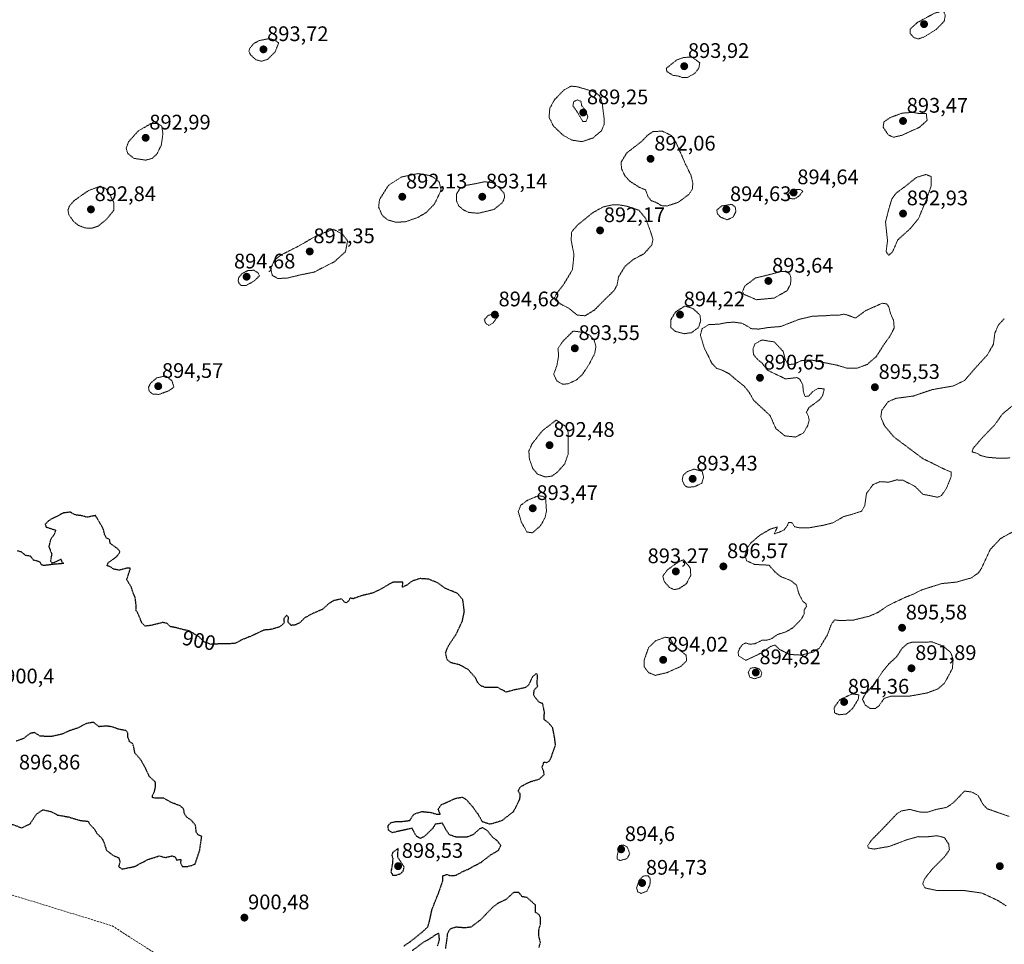
# Model space of a CAD drawing. Units: metres. Extents: x 562995 to 566426, y 4740287 to 4742632.
# Drawn here: x 565151 to 565619, y 4740960 to 4741399 of the extents above; entities that cross this region are included whole.
import ezdxf
from ezdxf.enums import TextEntityAlignment as Align

# ---------------------------------------------------------------- set-up
doc = ezdxf.new("R2010")
doc.units = ezdxf.units.M
doc.header["$MEASUREMENT"] = 0
doc.linetypes.add('TRAZOS2', pattern=[0.375, 0.25, -0.125])
doc.linetypes.add('TRAZOSX2', pattern=[1.5, 1, -0.5])
for name, color, linetype, lineweight in [('Carátula', 7, 'Continuous', 5), ('Curva de nivel maestra depresión', 36, 'TRAZOS2', 30), ('Curva de nivel normal depresión', 36, 'TRAZOS2', 0), ('Punto de cota en terreno', 7, 'Continuous', 0), ('Rótulo de curva de nivel directora', 19, 'Continuous', 0), ('Rótulo de punto de cota en terreno', 19, 'Continuous', 0), ('Senda', 19, 'TRAZOSX2', 0)]:
    doc.layers.add(name, color=color, linetype=linetype, lineweight=lineweight)
doc.styles.add('Arial', font='txt', dxfattribs={"height": 0.2})

# ---------------------------------------------------------------- blocks, each defined once
blk = doc.blocks.new('5PATER')
at = {"layer": 'Carátula', "linetype": 'Continuous', "lineweight": 5}
h = blk.add_hatch(color=250, dxfattribs=at)
edge = h.paths.add_edge_path()
edge.add_ellipse((0, 0.01), major_axis=(-1.33, -1.34), ratio=0.999422, start_angle=0, end_angle=360)

msp = doc.modelspace()

# ---------------------------------------------------------------- linework, layer by layer
at = {"layer": 'Curva de nivel maestra depresión', "color": 36, "linetype": 'TRAZOS2', "lineweight": 30}
for points in [[(565333.76, 4740959.09, 900), (565336.51, 4740960.91, 900), (565343.27, 4740966.38, 900), (565345.08, 4740968.12, 900), (565345.86, 4740970.54, 900), (565347.16, 4740976.54, 900), (565350.34, 4740984.55, 900), (565352.27, 4740990.01, 900), (565352.31, 4740992.4, 900), (565354.09, 4740993.12, 900), (565356.03, 4740992.47, 900), (565358.51, 4740992.68, 900), (565361.9, 4740994.54, 900), (565364.33, 4740995.53, 900), (565366.98, 4740997.05, 900), (565370.42, 4740998.8, 900), (565374.76, 4741002.19, 900), (565378.79, 4741004.6, 900), (565379.84, 4741006.78, 900), (565378.19, 4741009.04, 900), (565375.88, 4741010.76, 900), (565373.49, 4741013.82, 900), (565371.19, 4741015.24, 900), (565369.66, 4741014.66, 900), (565366.59, 4741011.87, 900), (565363.66, 4741010.8, 900), (565358.75, 4741010.77, 900), (565355.39, 4741011.91, 900), (565353.48, 4741014.67, 900), (565352.13, 4741017.43, 900), (565348.65, 4741016.9, 900), (565347.46, 4741014.97, 900), (565343.72, 4741011.31, 900), (565341.63, 4741010.17, 900), (565339.69, 4741011.21, 900), (565337.64, 4741014.99, 900), (565328.21, 4741012.9, 900), (565326.46, 4741014.14, 900), (565326.23, 4741016.35, 900), (565327.63, 4741017.7, 900), (565329.97, 4741018.25, 900), (565332.75, 4741018.22, 900), (565336.62, 4741018.74, 900), (565337.58, 4741020.43, 900), (565338.76, 4741021.86, 900), (565342.38, 4741022.96, 900), (565346.64, 4741022.53, 900), (565349.18, 4741021.7, 900), (565351.04, 4741021.78, 900), (565350.03, 4741024.08, 900), (565351.67, 4741026.29, 900), (565358.28, 4741029.2, 900), (565361.48, 4741029.82, 900), (565363.36, 4741028.71, 900), (565366.45, 4741025.14, 900), (565369.05, 4741021.59, 900), (565370.94, 4741018.23, 900), (565374.66, 4741017.06, 900), (565376.75, 4741017.61, 900), (565380.6, 4741018.81, 900), (565385.94, 4741023.05, 900), (565388.93, 4741028.9, 900), (565388.98, 4741031.4, 900), (565388.08, 4741032.73, 900), (565389.16, 4741034.76, 900), (565393.91, 4741037.18, 900), (565398.04, 4741038.33, 900), (565400.43, 4741040.47, 900), (565400.18, 4741042.39, 900), (565399.34, 4741043.68, 900), (565400.35, 4741046.51, 900), (565401.6, 4741046.24, 900), (565402.74, 4741046.82, 900), (565403.81, 4741048.58, 900), (565404.48, 4741050.91, 900), (565405.84, 4741054.42, 900), (565405.4, 4741058.04, 900), (565404.54, 4741062.54, 900), (565402.66, 4741065, 900), (565400.42, 4741066.64, 900), (565400.54, 4741070.15, 900), (565399.78, 4741074.2, 900), (565397.82, 4741075.05, 900), (565395.42, 4741078.2, 900), (565395.74, 4741080.75, 900), (565397.43, 4741082.54, 900), (565397.07, 4741083.41, 900), (565397.29, 4741087.88, 900), (565396.67, 4741088.5, 900), (565394.87, 4741086.91, 900), (565393.11, 4741083.12, 900), (565391.49, 4741081.84, 900), (565387, 4741080.88, 900), (565382.35, 4741079.7, 900), (565378.48, 4741081.82, 900), (565375.34, 4741081.9, 900), (565372.46, 4741081.94, 900), (565370.5, 4741082.6, 900), (565369.14, 4741083.79, 900), (565367.64, 4741086.65, 900), (565364.34, 4741090.36, 900), (565360.28, 4741092.63, 900), (565356, 4741093.68, 900), (565354.28, 4741095.12, 900), (565353.6, 4741098.32, 900), (565354.8, 4741101.53, 900), (565358.43, 4741106.94, 900), (565361.54, 4741113.49, 900), (565362.5, 4741117.85, 900), (565361.79, 4741123.48, 900), (565359.22, 4741126.58, 900), (565353.4, 4741128.97, 900), (565349.77, 4741131.64, 900), (565345.45, 4741133.34, 900), (565341.43, 4741133.61, 900), (565337.69, 4741132.46, 900), (565335.28, 4741130.56, 900), (565333.12, 4741129.49, 900), (565333.23, 4741131.89, 900), (565328.32, 4741131.83, 900), (565322.72, 4741128.59, 900), (565318.72, 4741126.69, 900), (565313.61, 4741125.47, 900), (565309.61, 4741124.03, 900), (565308.23, 4741124.32, 900), (565307.37, 4741122.88, 900), (565306.34, 4741122.1, 900), (565305.53, 4741122.45, 900), (565304.14, 4741123.95, 900), (565302.23, 4741123.54, 900), (565300.23, 4741123.09, 900), (565298.08, 4741121.73, 900), (565294.98, 4741118.94, 900), (565290.42, 4741117.04, 900), (565286.62, 4741114.99, 900), (565284.46, 4741112.81, 900), (565282.29, 4741111.6, 900), (565280.23, 4741111.38, 900), (565278.73, 4741112.82, 900), (565278.9, 4741115.27, 900), (565278.02, 4741116.14, 900), (565276.62, 4741114.45, 900), (565276.86, 4741112.54, 900), (565274.7, 4741110.66, 900), (565270.58, 4741109.43, 900), (565267.06, 4741109.12, 900), (565262.1, 4741106.68, 900), (565256.9, 4741104.58, 900), (565253.23, 4741102.73, 900), (565246.81, 4741102.61, 900), (565241.99, 4741102.38, 900), (565238.86, 4741103.54, 900), (565236.15, 4741106.17, 900), (565233.59, 4741107.61, 900), (565232.02, 4741108.7, 900), (565228.96, 4741109.31, 900), (565225.83, 4741110.18, 900), (565222.64, 4741110.82, 900), (565221.22, 4741112.34, 900), (565219.12, 4741112.75, 900), (565213.54, 4741111.33, 900), (565210.72, 4741111.06, 900), (565209.22, 4741112.58, 900), (565207.44, 4741116.79, 900), (565206.42, 4741118.68, 900), (565206.53, 4741120.54, 900), (565206.27, 4741122.51, 900), (565206.05, 4741124.63, 900), (565205, 4741126.99, 900), (565204.23, 4741129.52, 900), (565202.04, 4741133.11, 900), (565203.6, 4741137.88, 900), (565203.59, 4741138.59, 900), (565202.12, 4741138.58, 900), (565198.51, 4741137.61, 900), (565195.95, 4741138.07, 900), (565194.5, 4741139.04, 900), (565192.66, 4741139.77, 900), (565193.23, 4741141.13, 900), (565197.35, 4741144.15, 900), (565198.81, 4741146.32, 900), (565197.86, 4741147.63, 900), (565194.2, 4741150.34, 900), (565193.84, 4741152.25, 900), (565192.48, 4741152.8, 900), (565191.58, 4741154.27, 900), (565190.89, 4741157.17, 900), (565187.21, 4741163.56, 900), (565183.09, 4741162.76, 900), (565180.82, 4741163.42, 900), (565177.53, 4741163.88, 900), (565175.16, 4741165.18, 900), (565171.98, 4741164.8, 900), (565165.03, 4741161.24, 900), (565163.2, 4741159.35, 900), (565163.73, 4741158.08, 900), (565168.22, 4741156.63, 900), (565167.59, 4741154.62, 900), (565165.82, 4741152.25, 900), (565164.97, 4741148.74, 900), (565166.37, 4741145.39, 900), (565165.76, 4741142.1, 900), (565166.52, 4741141, 900), (565168.26, 4741141.55, 900), (565170.76, 4741142.9, 900), (565171.16, 4741141.51, 900), (565172.14, 4741140.8, 900), (565166.46, 4741140.29, 900), (565162.75, 4741139.8, 900), (565161.55, 4741140.08, 900), (565161, 4741141.23, 900), (565159.91, 4741141.8, 900), (565157.77, 4741142.35, 900), (565156.24, 4741144.27, 900), (565153.94, 4741144.63, 900), (565152.14, 4741146.16, 900), (565149.89, 4741146.81, 900)], [(565199.86, 4740995.62, 900), (565205.87, 4740996.89, 900), (565212.2, 4741000.22, 900), (565217.54, 4741001.89, 900), (565220.44, 4741001.12, 900), (565223.54, 4741001.89, 900), (565225.07, 4741001.42, 900), (565225.58, 4741000.06, 900), (565227.79, 4741000.11, 900), (565227.55, 4740998.6, 900), (565228.39, 4740996.91, 900), (565230.43, 4740996.78, 900), (565233.04, 4740997.37, 900), (565234.54, 4740998.02, 900), (565236.7, 4741004.56, 900), (565237.68, 4741011.11, 900), (565235.85, 4741012.04, 900), (565235.07, 4741013.11, 900), (565234.73, 4741016.33, 900), (565232.68, 4741018.88, 900), (565230.41, 4741020.42, 900), (565229.45, 4741021.98, 900), (565229.03, 4741024.26, 900), (565227.46, 4741025.62, 900), (565223.22, 4741027.27, 900), (565219.73, 4741029.24, 900), (565215.56, 4741029.26, 900), (565214.28, 4741029.55, 900), (565214.33, 4741030.62, 900), (565215.24, 4741032.55, 900), (565215.67, 4741034.64, 900), (565215.73, 4741036.87, 900), (565212.86, 4741039.49, 900), (565210.62, 4741044.08, 900), (565208.92, 4741047.22, 900), (565205.91, 4741050.76, 900), (565205.3, 4741053.96, 900), (565204.74, 4741055.25, 900), (565203.4, 4741056.09, 900), (565202.48, 4741058.43, 900), (565202.53, 4741060.4, 900), (565201.53, 4741061.42, 900), (565197.92, 4741062.1, 900), (565194.99, 4741063.23, 900), (565192, 4741063.56, 900), (565188.84, 4741063.25, 900), (565186.23, 4741065.37, 900), (565182.84, 4741064.75, 900), (565178.78, 4741062.66, 900), (565175.25, 4741061.47, 900), (565171.03, 4741059.68, 900), (565166.04, 4741058.53, 900), (565160.9, 4741058.76, 900), (565158.26, 4741060.45, 900), (565156.11, 4741060.06, 900), (565152.82, 4741057.59, 900), (565149.53, 4741056.38, 900)], [(565147.64, 4741016.87, 900), (565152.18, 4741015.18, 900), (565156.06, 4741017.14, 900), (565159.24, 4741021.83, 900), (565162.17, 4741023.77, 900), (565165.9, 4741022.99, 900), (565169.18, 4741021.3, 900), (565174.42, 4741020.36, 900), (565179.98, 4741018.7, 900), (565183.74, 4741018.35, 900), (565184.6, 4741016.62, 900), (565186.52, 4741014.86, 900), (565187.96, 4741012.31, 900), (565190.1, 4741010.45, 900), (565191.36, 4741007.8, 900), (565192.3, 4741004.67, 900), (565195.4, 4741002.17, 900), (565198.29, 4741000.98, 900), (565198.79, 4740999.22, 900), (565198.17, 4740996.82, 900), (565199.86, 4740995.62, 900)], [(565328.41, 4740992.8, 900), (565330.32, 4740992.8, 900), (565332.13, 4740993.42, 900), (565333.41, 4740994.68, 900), (565333.92, 4740996.56, 900), (565330.88, 4741001.23, 900), (565330.99, 4741005.33, 900), (565328.49, 4741003.65, 900), (565328.02, 4741002.19, 900), (565328.47, 4741000.82, 900), (565328.31, 4740998.32, 900), (565327.58, 4740994.27, 900), (565328.41, 4740992.8, 900)], [(565397.99, 4740958.42, 900), (565398.64, 4740960.81, 900), (565397.89, 4740963.88, 900), (565397.88, 4740966.59, 900), (565398.69, 4740969.44, 900), (565398.71, 4740972.64, 900), (565397.9, 4740974.08, 900), (565396.33, 4740975.01, 900), (565396.24, 4740978.57, 900), (565392.29, 4740982.13, 900), (565389.86, 4740982.53, 900), (565388.4, 4740984.56, 900), (565385.97, 4740984.57, 900), (565382.23, 4740981.13, 900), (565378.66, 4740979.5, 900), (565375.86, 4740977.39, 900), (565370.08, 4740971.4, 900), (565365.6, 4740968.04, 900), (565362.67, 4740967.66, 900), (565358.52, 4740968.02, 900), (565355.72, 4740967.1, 900), (565354.42, 4740965.03, 900), (565354.07, 4740961.83, 900), (565353.49, 4740957.86, 900)], [(565349.79, 4740959.18, 900), (565350.67, 4740962.1, 900), (565350.38, 4740965.04, 900), (565349.02, 4740964.53, 900), (565347.28, 4740963.32, 900), (565345.28, 4740962.06, 900), (565342.9, 4740960.76, 900), (565337.76, 4740956.88, 900)]]:
    msp.add_polyline3d(points, dxfattribs=at)
at = {"layer": 'Curva de nivel normal depresión', "color": 36, "linetype": 'TRAZOS2', "lineweight": 0}
for points in [[(565578.24, 4741389.97, 895), (565581.11, 4741390.94, 895), (565586.86, 4741394.54, 895), (565590.58, 4741398.42, 895), (565591.09, 4741401.11, 895), (565590.24, 4741403.36, 895), (565585.92, 4741402.17, 895), (565577.91, 4741397.84, 895), (565574.32, 4741394.59, 895), (565574.4, 4741392.54, 895), (565576.2, 4741390.6, 895), (565578.24, 4741389.97, 895)], [(565266.09, 4741379.36, 895), (565269.02, 4741380.3, 895), (565272.54, 4741383.79, 895), (565274.23, 4741388.05, 895), (565272.51, 4741389.42, 895), (565269.73, 4741390.13, 895), (565264.9, 4741389.18, 895), (565262.23, 4741387.62, 895), (565260.5, 4741385.52, 895), (565260.03, 4741384.12, 895), (565260.86, 4741382.38, 895), (565263.37, 4741380.12, 895), (565266.09, 4741379.36, 895)], [(565466.24, 4741371.58, 895), (565468.57, 4741371.71, 895), (565472.07, 4741373.65, 895), (565473.98, 4741376.18, 895), (565474.38, 4741378.59, 895), (565470.79, 4741381.4, 895), (565466.73, 4741381.15, 895), (565463.51, 4741380.02, 895), (565458.48, 4741376.04, 895), (565458.72, 4741374.54, 895), (565461.65, 4741372.7, 895), (565464.2, 4741372.34, 895), (565466.24, 4741371.58, 895)], [(565418.42, 4741341.19, 895), (565423.55, 4741342.91, 895), (565427.68, 4741346.33, 895), (565428.87, 4741349.29, 895), (565428.95, 4741351.92, 895), (565427.96, 4741359.8, 895), (565426.71, 4741363.06, 895), (565424.1, 4741364.89, 895), (565419.16, 4741366.39, 895), (565415.4, 4741367.42, 895), (565413.16, 4741367.49, 895), (565409.89, 4741365.77, 895), (565405.3, 4741361.04, 895), (565403.12, 4741357.06, 895), (565402.74, 4741352.74, 895), (565404.8, 4741348.62, 895), (565409.3, 4741344.35, 895), (565413.55, 4741341.9, 895), (565418.42, 4741341.19, 895)], [(565418.84, 4741350.68, 890), (565420.32, 4741350.73, 890), (565421.2, 4741352.99, 890), (565420.24, 4741355.63, 890), (565418.23, 4741358.42, 890), (565417.89, 4741360.35, 890), (565416.24, 4741361.01, 890), (565414.48, 4741360.22, 890), (565414.13, 4741358.22, 890), (565415.78, 4741355.82, 890), (565418.84, 4741350.68, 890)], [(565566.38, 4741343.24, 895), (565570.49, 4741344.22, 895), (565578.82, 4741348.03, 895), (565582.44, 4741351.26, 895), (565582.04, 4741354.59, 895), (565578.52, 4741354.57, 895), (565575.67, 4741355.08, 895), (565570.62, 4741354.74, 895), (565564.9, 4741352.62, 895), (565561.92, 4741350.57, 895), (565561.55, 4741348.1, 895), (565564.01, 4741344.39, 895), (565566.38, 4741343.24, 895)], [(565210.95, 4741332.39, 895), (565214.14, 4741333.22, 895), (565216.28, 4741335.21, 895), (565218.46, 4741339.48, 895), (565219.22, 4741344.92, 895), (565218.66, 4741348.59, 895), (565216.63, 4741349.81, 895), (565213.53, 4741349.77, 895), (565207.43, 4741346.22, 895), (565202.86, 4741341.08, 895), (565201.73, 4741337.94, 895), (565202.5, 4741335.58, 895), (565205.37, 4741333.25, 895), (565210.95, 4741332.39, 895)], [(565458.71, 4741310.59, 895), (565464.19, 4741312.36, 895), (565469.37, 4741316.26, 895), (565470.93, 4741318.78, 895), (565471.07, 4741321.62, 895), (565470.19, 4741325.3, 895), (565467.76, 4741330.14, 895), (565463.18, 4741340.59, 895), (565460.92, 4741344.07, 895), (565456.63, 4741346.15, 895), (565452.23, 4741346, 895), (565449.81, 4741344.44, 895), (565446.81, 4741341.34, 895), (565439.63, 4741335.76, 895), (565436.94, 4741331.3, 895), (565437.25, 4741328.32, 895), (565438.8, 4741324.95, 895), (565441.11, 4741322.38, 895), (565445.7, 4741319.46, 895), (565448.6, 4741318.3, 895), (565449.87, 4741314.89, 895), (565451.24, 4741313.2, 895), (565454, 4741312.14, 895), (565456.16, 4741310.79, 895), (565458.71, 4741310.59, 895)], [(565330.12, 4741302.86, 895), (565334.67, 4741303.18, 895), (565340.31, 4741305.14, 895), (565344.33, 4741307.48, 895), (565348.26, 4741311.54, 895), (565351.46, 4741318.1, 895), (565350.59, 4741321.93, 895), (565348.23, 4741323.93, 895), (565345.96, 4741325.1, 895), (565340.46, 4741326.01, 895), (565332.55, 4741324.37, 895), (565326.4, 4741320.42, 895), (565322.16, 4741313.72, 895), (565321.75, 4741310.11, 895), (565323.4, 4741306.22, 895), (565325.99, 4741304.02, 895), (565330.12, 4741302.86, 895)], [(565369.17, 4741307.16, 895), (565376.49, 4741308.94, 895), (565380.68, 4741312.34, 895), (565381.63, 4741314.69, 895), (565381.43, 4741316.59, 895), (565378.8, 4741319.67, 895), (565375.71, 4741321.76, 895), (565372.01, 4741322.13, 895), (565368.01, 4741321.26, 895), (565363.47, 4741320.44, 895), (565360.42, 4741318.97, 895), (565358.82, 4741316.35, 895), (565358.82, 4741312.92, 895), (565359.93, 4741310.59, 895), (565362.02, 4741308.74, 895), (565364.55, 4741307.55, 895), (565369.17, 4741307.16, 895)], [(565564.24, 4741287.17, 895), (565566.08, 4741288.92, 895), (565568.5, 4741294.51, 895), (565574.61, 4741300.04, 895), (565578.4, 4741304.69, 895), (565582.1, 4741313.73, 895), (565584.43, 4741320.19, 895), (565584.37, 4741324.59, 895), (565581.98, 4741325.57, 895), (565577.4, 4741324.22, 895), (565572.18, 4741320, 895), (565567.79, 4741316.78, 895), (565565.68, 4741313.96, 895), (565564.2, 4741309, 895), (565562.68, 4741303.03, 895), (565563.64, 4741293.99, 895), (565562.94, 4741288.96, 895), (565564.24, 4741287.17, 895)], [(565185.45, 4741300.05, 895), (565188.45, 4741301.06, 895), (565192.29, 4741304.16, 895), (565195.91, 4741308.65, 895), (565195.95, 4741312.12, 895), (565194.23, 4741315.65, 895), (565192.18, 4741318.79, 895), (565189.52, 4741320.05, 895), (565183.83, 4741317.93, 895), (565177.11, 4741313.26, 895), (565174.75, 4741310.59, 895), (565174.06, 4741308.59, 895), (565174.55, 4741306.34, 895), (565176.66, 4741303.37, 895), (565179.11, 4741301.37, 895), (565182.24, 4741300.18, 895), (565185.45, 4741300.05, 895)], [(565519.33, 4741313.96, 895), (565521.69, 4741315.39, 895), (565523.35, 4741317.7, 895), (565522.01, 4741318.52, 895), (565518.84, 4741318.28, 895), (565516.01, 4741315.93, 895), (565516.61, 4741314.25, 895), (565519.33, 4741313.96, 895)], [(565419.87, 4741258.47, 895), (565424.28, 4741261.17, 895), (565429.36, 4741266.29, 895), (565433.61, 4741270.38, 895), (565435.06, 4741272.95, 895), (565435.78, 4741276.92, 895), (565438.88, 4741282.02, 895), (565442.7, 4741285.15, 895), (565447.91, 4741287.96, 895), (565451.6, 4741292.1, 895), (565452.16, 4741294.68, 895), (565451.04, 4741298.28, 895), (565448.72, 4741304.65, 895), (565445.52, 4741308.59, 895), (565439.86, 4741310.46, 895), (565436.3, 4741311.12, 895), (565432.71, 4741311.12, 895), (565428.44, 4741310.15, 895), (565423.7, 4741307.53, 895), (565416.33, 4741301.59, 895), (565413.51, 4741298.35, 895), (565413.24, 4741294.41, 895), (565414.6, 4741287.53, 895), (565413.87, 4741280.39, 895), (565409.64, 4741273.26, 895), (565406.26, 4741268.92, 895), (565405.3, 4741266.8, 895), (565406.01, 4741265.55, 895), (565408.97, 4741263.64, 895), (565412.37, 4741261.92, 895), (565416.15, 4741258.77, 895), (565419.87, 4741258.47, 895)], [(565487.48, 4741304.06, 895), (565490.2, 4741305.36, 895), (565491.59, 4741307.94, 895), (565491.28, 4741309.98, 895), (565489.54, 4741311.4, 895), (565484.87, 4741310.62, 895), (565482.48, 4741308.68, 895), (565482.77, 4741306.92, 895), (565484.46, 4741305.21, 895), (565487.48, 4741304.06, 895)], [(565273.88, 4741276.16, 895), (565278.35, 4741276.38, 895), (565283.84, 4741277.72, 895), (565291.09, 4741279.22, 895), (565300.81, 4741284.19, 895), (565305.98, 4741288.92, 895), (565307, 4741294.09, 895), (565304.58, 4741297.17, 895), (565300.23, 4741299.61, 895), (565292.35, 4741296.56, 895), (565283.04, 4741291.19, 895), (565275.23, 4741287.31, 895), (565272.17, 4741284.8, 895), (565270.45, 4741280.83, 895), (565271.22, 4741277.64, 895), (565273.88, 4741276.16, 895)], [(565256.44, 4741272.8, 895), (565258.82, 4741272.91, 895), (565262.49, 4741274.92, 895), (565265.11, 4741277.47, 895), (565264.47, 4741278.8, 895), (565262.4, 4741280.09, 895), (565259.63, 4741279.94, 895), (565256.84, 4741278.51, 895), (565255.3, 4741276.69, 895), (565254.96, 4741275.18, 895), (565255.45, 4741273.81, 895), (565256.44, 4741272.8, 895)], [(565501.37, 4741266.08, 895), (565509.78, 4741266.88, 895), (565515.88, 4741270.38, 895), (565517.55, 4741273.47, 895), (565517.69, 4741276.59, 895), (565517.19, 4741278.17, 895), (565515.62, 4741279.52, 895), (565512.75, 4741279.43, 895), (565507.26, 4741277.95, 895), (565500.89, 4741276.42, 895), (565495.84, 4741272.67, 895), (565494.7, 4741269.97, 895), (565495.24, 4741268.72, 895), (565501.37, 4741266.08, 895)], [(565466.93, 4741249.94, 895), (565470.41, 4741250.42, 895), (565473.81, 4741252.9, 895), (565474.82, 4741256.08, 895), (565474.48, 4741258.83, 895), (565471.08, 4741261.97, 895), (565467.31, 4741263.1, 895), (565462.81, 4741260.25, 895), (565460.66, 4741256.54, 895), (565460.55, 4741253, 895), (565462.74, 4741251.06, 895), (565466.93, 4741249.94, 895)], [(565519.96, 4741200.86, 895), (565523.77, 4741202.88, 895), (565525.71, 4741206.3, 895), (565526.39, 4741208.79, 895), (565526.04, 4741210.63, 895), (565525.04, 4741212.59, 895), (565526.27, 4741214.84, 895), (565531.48, 4741218.66, 895), (565532.8, 4741220.54, 895), (565533.57, 4741223.75, 895), (565530.6, 4741224, 895), (565528.02, 4741222.4, 895), (565526.18, 4741220.35, 895), (565524.46, 4741220.15, 895), (565523.68, 4741222.22, 895), (565523.31, 4741225.72, 895), (565522.01, 4741228.26, 895), (565520.7, 4741229.11, 895), (565515.11, 4741228.46, 895), (565506.38, 4741232.72, 895), (565504.01, 4741236.02, 895), (565501.6, 4741237.94, 895), (565499.96, 4741240.09, 895), (565499.68, 4741242.58, 895), (565500.6, 4741245.06, 895), (565503.82, 4741246.97, 895), (565509.82, 4741246.04, 895), (565514.06, 4741241.47, 895), (565515.08, 4741237.48, 895), (565516.44, 4741235.3, 895), (565519.14, 4741235.53, 895), (565522.92, 4741237.28, 895), (565527.99, 4741237.34, 895), (565539.8, 4741234.94, 895), (565544.24, 4741233.61, 895), (565549.27, 4741233.57, 895), (565554.04, 4741235.39, 895), (565558.41, 4741239.2, 895), (565562.05, 4741244.97, 895), (565564.8, 4741248.77, 895), (565566.79, 4741252.65, 895), (565566.52, 4741256.23, 895), (565565.08, 4741259.43, 895), (565564.15, 4741262.9, 895), (565563.36, 4741264.06, 895), (565561.07, 4741264.42, 895), (565553.24, 4741260.91, 895), (565548.34, 4741257.33, 895), (565545.09, 4741258.67, 895), (565542.89, 4741259.22, 895), (565540.38, 4741258.73, 895), (565537.85, 4741258.82, 895), (565533.68, 4741258.43, 895), (565528.18, 4741258.3, 895), (565521.54, 4741256.74, 895), (565512.89, 4741253.37, 895), (565506.99, 4741252.88, 895), (565502.35, 4741252.14, 895), (565498.74, 4741252.36, 895), (565496.97, 4741253.59, 895), (565494.38, 4741254.9, 895), (565490.44, 4741255.45, 895), (565486.99, 4741255.18, 895), (565483.45, 4741254.48, 895), (565478.65, 4741254.26, 895), (565475.47, 4741252.3, 895), (565474.68, 4741249.23, 895), (565476.55, 4741243.17, 895), (565480.08, 4741235.98, 895), (565482.36, 4741233.49, 895), (565484.88, 4741232.7, 895), (565488.36, 4741230.96, 895), (565491.31, 4741228.35, 895), (565495.64, 4741224.92, 895), (565497.87, 4741222.06, 895), (565499.98, 4741218.35, 895), (565507.82, 4741211.06, 895), (565510.58, 4741204.85, 895), (565514.86, 4741201.4, 895), (565519.96, 4741200.86, 895)], [(565374.2, 4741253.83, 895), (565376.17, 4741255.11, 895), (565378.82, 4741258.59, 895), (565377.45, 4741259.51, 895), (565373.89, 4741258.67, 895), (565371.96, 4741256.63, 895), (565372.61, 4741254.92, 895), (565374.2, 4741253.83, 895)], [(565624.22, 4741156.45, 895), (565617.35, 4741152.63, 895), (565612.34, 4741147.32, 895), (565608.24, 4741138.4, 895), (565606.88, 4741136.37, 895), (565603.57, 4741133.99, 895), (565596.44, 4741131.96, 895), (565589.41, 4741131.24, 895), (565579.95, 4741128.28, 895), (565576.24, 4741126.38, 895), (565572.2, 4741124.78, 895), (565563.86, 4741120.79, 895), (565558.91, 4741117.45, 895), (565554.91, 4741115.74, 895), (565547.48, 4741113.94, 895), (565540.99, 4741113.66, 895), (565538.5, 4741114.04, 895), (565536.93, 4741111.91, 895), (565535.09, 4741106.96, 895), (565531.32, 4741100.62, 895), (565528.06, 4741098.64, 895), (565522.63, 4741097.26, 895), (565516.91, 4741097.59, 895), (565512.3, 4741099.98, 895), (565510.15, 4741102.01, 895), (565507.98, 4741101.33, 895), (565503.66, 4741098.27, 895), (565496.24, 4741094.79, 895), (565492.83, 4741096.97, 895), (565492.61, 4741098.65, 895), (565493.41, 4741100.58, 895), (565494.75, 4741102.38, 895), (565496.27, 4741103.04, 895), (565498.01, 4741102.43, 895), (565500.52, 4741102.67, 895), (565503.91, 4741104.3, 895), (565506.24, 4741104.36, 895), (565508.36, 4741104.96, 895), (565511.34, 4741107.02, 895), (565515.55, 4741108.41, 895), (565518.68, 4741110.27, 895), (565522.48, 4741114.1, 895), (565523.93, 4741116.58, 895), (565523.95, 4741118.58, 895), (565525.09, 4741120.4, 895), (565524.89, 4741121.55, 895), (565523.16, 4741123.07, 895), (565521.43, 4741126.65, 895), (565520.34, 4741130.54, 895), (565517.64, 4741132.7, 895), (565512.86, 4741134.55, 895), (565510.13, 4741136.8, 895), (565507.31, 4741139.98, 895), (565500.43, 4741140.34, 895), (565496.65, 4741142.08, 895), (565495.88, 4741144.82, 895), (565496.91, 4741148.2, 895), (565498.84, 4741150.74, 895), (565503.17, 4741154.36, 895), (565508.08, 4741157.22, 895), (565511.35, 4741158.13, 895), (565509.7, 4741154.81, 895), (565512.25, 4741155.73, 895), (565514.5, 4741156.8, 895), (565515.97, 4741158.6, 895), (565516.59, 4741160.32, 895), (565518.16, 4741160.18, 895), (565519.53, 4741158.2, 895), (565521.76, 4741157.77, 895), (565525.86, 4741157.65, 895), (565533.14, 4741158.95, 895), (565537.66, 4741160.12, 895), (565542.9, 4741163.11, 895), (565546.79, 4741164.16, 895), (565551.34, 4741165.65, 895), (565552.78, 4741168.16, 895), (565553.65, 4741174.01, 895), (565556.63, 4741178.17, 895), (565560.02, 4741179.66, 895), (565564.16, 4741179.42, 895), (565567.91, 4741180.49, 895), (565571.1, 4741180.3, 895), (565576.69, 4741177.42, 895), (565580.44, 4741173.65, 895), (565584.13, 4741172.96, 895), (565587.29, 4741172.26, 895), (565589.31, 4741173.03, 895), (565591.64, 4741176.49, 895), (565593.8, 4741181.81, 895), (565593.91, 4741184.25, 895), (565591.96, 4741184.97, 895), (565580.41, 4741190.61, 895), (565566.59, 4741200.97, 895), (565562.17, 4741206.26, 895), (565560.43, 4741210.34, 895), (565560.9, 4741213.56, 895), (565563.91, 4741217.6, 895), (565567.57, 4741219.22, 895), (565575.91, 4741220.35, 895), (565584.91, 4741223.39, 895), (565594.91, 4741225.13, 895), (565600.24, 4741227.69, 895), (565604.88, 4741233.1, 895), (565611.15, 4741239.94, 895), (565613.96, 4741244.94, 895), (565614.65, 4741250.29, 895), (565616.37, 4741254.16, 895), (565619.26, 4741257.23, 895)], [(565409.2, 4741225.98, 895), (565411.85, 4741226.12, 895), (565415.76, 4741227.99, 895), (565418.57, 4741230.51, 895), (565422.01, 4741235.73, 895), (565424.5, 4741240.73, 895), (565425.06, 4741243.86, 895), (565424.09, 4741247.09, 895), (565421.91, 4741249.41, 895), (565418.69, 4741250.62, 895), (565414.24, 4741251.21, 895), (565409.26, 4741246.31, 895), (565406.97, 4741242.89, 895), (565407.32, 4741239.58, 895), (565406.47, 4741234.81, 895), (565404.95, 4741230.66, 895), (565406.42, 4741227.52, 895), (565409.2, 4741225.98, 895)], [(565217.35, 4741221.1, 895), (565222.03, 4741222.83, 895), (565224.43, 4741224.59, 895), (565223.47, 4741227.67, 895), (565220.46, 4741229.86, 895), (565216.4, 4741229.02, 895), (565213.58, 4741226.7, 895), (565212.36, 4741224.61, 895), (565212.63, 4741222.76, 895), (565214.24, 4741221.27, 895), (565217.35, 4741221.1, 895)], [(565624.54, 4741217.03, 895), (565618.37, 4741211.96, 895), (565614.48, 4741206.51, 895), (565608.71, 4741200.58, 895), (565604.27, 4741195.42, 895), (565603.82, 4741193.76, 895), (565605.99, 4741193.18, 895), (565607.86, 4741192.11, 895), (565610.81, 4741191.28, 895), (565616.24, 4741190.82, 895), (565621.92, 4741190.92, 895)], [(565400.94, 4741181.88, 895), (565404.06, 4741182.29, 895), (565406.66, 4741184.12, 895), (565410.18, 4741188.06, 895), (565411.79, 4741192.58, 895), (565411.88, 4741203.05, 895), (565410.84, 4741205.73, 895), (565406.24, 4741208.95, 895), (565399.74, 4741204.02, 895), (565394.64, 4741197.58, 895), (565393.15, 4741194.25, 895), (565393.42, 4741190.38, 895), (565395.03, 4741185.89, 895), (565397.26, 4741183.26, 895), (565400.94, 4741181.88, 895)], [(565468.74, 4741176.98, 895), (565472.14, 4741177.32, 895), (565475.36, 4741178.97, 895), (565476.22, 4741181.78, 895), (565475.52, 4741184.58, 895), (565471.69, 4741185.61, 895), (565468.61, 4741184.5, 895), (565466.51, 4741182.75, 895), (565466, 4741180.46, 895), (565467.14, 4741177.95, 895), (565468.74, 4741176.98, 895)], [(565394.9, 4741155.37, 895), (565398.74, 4741158.78, 895), (565400.9, 4741162.71, 895), (565401.53, 4741165.61, 895), (565401.14, 4741171.48, 895), (565400.19, 4741172.59, 895), (565397.74, 4741173, 895), (565392.71, 4741170.91, 895), (565389.33, 4741168.51, 895), (565388.13, 4741165.49, 895), (565389.56, 4741160.49, 895), (565392.24, 4741155.73, 895), (565394.9, 4741155.37, 895)], [(565462.26, 4741128.38, 895), (565464.61, 4741128.85, 895), (565468.06, 4741131.25, 895), (565470.12, 4741135.2, 895), (565469.9, 4741138.58, 895), (565466.78, 4741142.54, 895), (565464.59, 4741141.78, 895), (565459.18, 4741137.92, 895), (565456.83, 4741134.87, 895), (565457.43, 4741132.32, 895), (565460.03, 4741129.33, 895), (565462.26, 4741128.38, 895)], [(565453.27, 4741087.65, 895), (565458.68, 4741088.91, 895), (565465.28, 4741091.82, 895), (565468.16, 4741094.54, 895), (565467.9, 4741097.19, 895), (565461.95, 4741102.08, 895), (565460.24, 4741105.37, 895), (565457.95, 4741105.76, 895), (565453.39, 4741104.06, 895), (565450.09, 4741100.85, 895), (565447.89, 4741094.79, 895), (565447.98, 4741091.7, 895), (565450.08, 4741088.92, 895), (565453.27, 4741087.65, 895)], [(565557.93, 4741071.92, 895), (565559.61, 4741073.25, 895), (565561.98, 4741076.67, 895), (565565.32, 4741077.79, 895), (565574.5, 4741077.84, 895), (565582.48, 4741079.29, 895), (565587.68, 4741081.27, 895), (565590.74, 4741083.98, 895), (565594.46, 4741090.87, 895), (565594.83, 4741095.3, 895), (565593.63, 4741098.58, 895), (565589.98, 4741101.56, 895), (565584.87, 4741103.51, 895), (565575.21, 4741103.4, 895), (565573.01, 4741102.69, 895), (565570.51, 4741100.42, 895), (565567.92, 4741096.45, 895), (565564.32, 4741093.13, 895), (565560.91, 4741088.96, 895), (565557.66, 4741083.86, 895), (565553.08, 4741078.78, 895), (565551.7, 4741076.27, 895), (565553.04, 4741073.55, 895), (565555.41, 4741071.96, 895), (565557.93, 4741071.92, 895)], [(565500.45, 4741086.04, 895), (565503.37, 4741086.96, 895), (565503.89, 4741088.89, 895), (565502.82, 4741090.58, 895), (565500.72, 4741091.39, 895), (565498.55, 4741091.04, 895), (565497.42, 4741089.19, 895), (565498.19, 4741086.74, 895), (565500.45, 4741086.04, 895)], [(565540.57, 4741068.93, 895), (565544.07, 4741069.3, 895), (565547.01, 4741071.87, 895), (565549.86, 4741076.58, 895), (565549.96, 4741078.4, 895), (565546.86, 4741078.82, 895), (565540.95, 4741076.09, 895), (565538.21, 4741072.32, 895), (565538.48, 4741069.81, 895), (565540.57, 4741068.93, 895)], [(565621.4, 4741020.64, 895), (565611.03, 4741024.26, 895), (565609.03, 4741026.34, 895), (565606.68, 4741030.63, 895), (565603.45, 4741032.27, 895), (565600.24, 4741032.64, 895), (565595.07, 4741027.28, 895), (565591.82, 4741024.97, 895), (565586.61, 4741023.92, 895), (565582.57, 4741022.6, 895), (565579.57, 4741022.58, 895), (565574.24, 4741023.96, 895), (565570.21, 4741023.23, 895), (565568.12, 4741021.92, 895), (565561.56, 4741015, 895), (565555.89, 4741009.25, 895), (565554.17, 4741006.75, 895), (565554.53, 4741005.63, 895), (565557.24, 4741005.12, 895), (565564.48, 4741006.38, 895), (565572.89, 4741009.57, 895), (565578.15, 4741011.02, 895), (565582.44, 4741010.94, 895), (565587.12, 4741011.46, 895), (565590.6, 4741010.6, 895), (565592.71, 4741007.54, 895), (565593.03, 4741004.72, 895), (565590.92, 4741001.69, 895), (565584.96, 4740995.68, 895), (565581.24, 4740991.02, 895), (565580.34, 4740988.58, 895), (565581.47, 4740986.67, 895), (565587.07, 4740985.46, 895), (565600.35, 4740985.38, 895), (565608.68, 4740984.19, 895), (565615.71, 4740980.9, 895), (565620.04, 4740978.16, 895)], [(565436.41, 4740999.64, 895), (565439.8, 4741000.56, 895), (565441.12, 4741002.87, 895), (565439.93, 4741006.1, 895), (565437.93, 4741007.1, 895), (565436.24, 4741006.76, 895), (565435.14, 4741001.89, 895), (565435.2, 4741000.36, 895), (565436.41, 4740999.64, 895)], [(565446.54, 4740984.04, 895), (565449.27, 4740985.13, 895), (565450.7, 4740988.08, 895), (565450.84, 4740991.18, 895), (565449.95, 4740992.34, 895), (565447.53, 4740992.33, 895), (565445.5, 4740990.2, 895), (565444.38, 4740986.73, 895), (565444.95, 4740984.73, 895), (565446.54, 4740984.04, 895)]]:
    msp.add_polyline3d(points, dxfattribs=at)
at = {"layer": 'Senda', "color": 19, "linetype": 'TRAZOSX2', "lineweight": 0}
msp.add_lwpolyline([(565134.71, 4740987.21), (565195.03, 4740968.69), (565227.31, 4740948.05)], dxfattribs=at)

# ---------------------------------------------------------------- block references
at = {"layer": 'Punto de cota en terreno', "linetype": 'Continuous', "lineweight": 0}
for p in [(565581, 4741397, 893.43), (565267, 4741385, 893.72), (565467, 4741377, 893.92), (565419, 4741355, 889.25), (565571, 4741351, 893.47), (565211, 4741343, 892.99), (565451, 4741333, 892.06), (565519, 4741317, 894.64), (565333, 4741315, 892.13), (565371, 4741315, 893.14), (565185, 4741309, 892.84), (565487, 4741309, 894.63), (565571, 4741307, 892.93), (565427, 4741299, 892.17), (565289, 4741289, 891.35), (565259, 4741277, 894.68), (565507, 4741275, 893.64), (565377, 4741259, 894.68), (565465, 4741259, 894.22), (565415, 4741243, 893.55), (565503, 4741229, 890.65), (565217, 4741225, 894.57), (565557.62, 4741224.52, 895.53), (565403, 4741197, 892.48), (565471, 4741181, 893.43), (565395, 4741167, 893.47), (565485.61, 4741139.4, 896.57), (565463, 4741137, 893.27), (565570.55, 4741110.25, 895.58), (565457, 4741095, 894.02), (565575, 4741091, 891.89), (565501, 4741089, 894.82), (565543, 4741075, 894.36), (565437, 4741005, 894.6), (565331, 4740997, 898.53), (565617, 4740997, 892.68), (565447, 4740989, 894.73), (565257.95, 4740972.55, 900.48)]:
    msp.add_blockref('5PATER', p, dxfattribs=at)

# ---------------------------------------------------------------- texts
at = {"layer": 'Rótulo de curva de nivel directora', "color": 19, "linetype": 'Continuous', "lineweight": 0, "style": 'Arial'}
msp.add_text('900', height=7, rotation=-11.274, dxfattribs=at).set_placement((565236.39, 4741104.23), align=Align.MIDDLE_CENTER)
at = {"layer": 'Rótulo de punto de cota en terreno', "color": 19, "linetype": 'Continuous', "lineweight": 0, "style": 'Arial'}
for s, p in [('893,72', (565268.76, 4741386.76)), ('893,92', (565468.76, 4741378.76)), ('889,25', (565420.76, 4741356.76)), ('893,47', (565572.76, 4741352.76)), ('892,99', (565212.76, 4741344.76)), ('892,06', (565452.76, 4741334.76)), ('894,64', (565520.76, 4741318.76)), ('892,13', (565334.76, 4741316.76)), ('893,14', (565372.76, 4741316.76)), ('892,84', (565186.76, 4741310.76)), ('894,63', (565488.76, 4741310.76)), ('892,93', (565572.76, 4741308.76)), ('892,17', (565428.76, 4741300.76)), ('891,35', (565290.76, 4741290.76)), ('894,68', (565253, 4741278.76)), ('893,64', (565508.76, 4741276.76)), ('894,68', (565378.76, 4741260.76)), ('894,22', (565466.76, 4741260.76)), ('893,55', (565416.76, 4741244.76)), ('890,65', (565504.76, 4741230.76)), ('894,57', (565218.76, 4741226.76)), ('895,53', (565559.38, 4741226.28)), ('892,48', (565404.76, 4741198.76)), ('893,43', (565472.76, 4741182.76)), ('893,47', (565396.76, 4741168.76)), ('896,57', (565487.37, 4741141.16)), ('893,27', (565449.61, 4741138.76)), ('895,58', (565572.31, 4741112.01)), ('894,02', (565458.76, 4741096.76)), ('894,82', (565502.76, 4741090.76)), ('891,89', (565576.76, 4741092.76)), ('900,4', (565143.79, 4741081.65)), ('894,36', (565544.76, 4741076.76)), ('896,86', (565150.76, 4741040.76)), ('894,6', (565438.76, 4741006.76)), ('898,53', (565332.76, 4740998.76)), ('894,73', (565448.76, 4740990.76)), ('900,48', (565259.71, 4740974.31))]:
    msp.add_text(s, height=7, dxfattribs=at).set_placement(p, align=Align.BOTTOM_LEFT)

doc.saveas('drawing.dxf')
